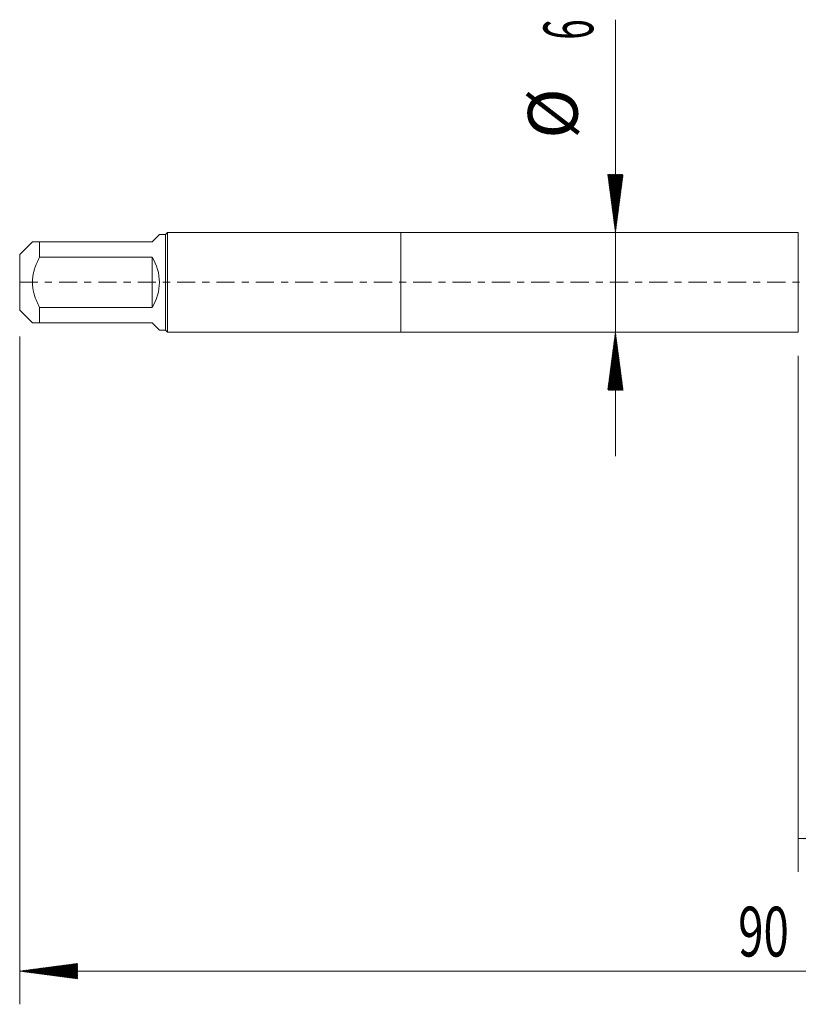
# Model space of a CAD drawing. Units: millimetres. Extents: x -23 to 88, y -82 to 30.
# Drawn here: x -23 to 24, y -44 to 16 of the extents above; entities that cross this region are included whole.
import ezdxf

# ---------------------------------------------------------------- set-up
doc = ezdxf.new("R2010")
doc.units = ezdxf.units.MM
doc.linetypes.add('CENTER', pattern=[47.5, 22, -8.5, 8.5, -8.5])
for name, color, linetype in [('1', 4, 'Continuous'), ('2', 7, 'Continuous'), ('SK1', 4, 'Continuous'), ('SK2', 7, 'Continuous'), ('SK4', 2, 'CENTER')]:
    doc.layers.add(name, color=color, linetype=linetype)
doc.styles.add('iso_b_vert', font='simplex.shx')
doc.dimstyles.get("Standard").update_dxf_attribs({"dimtxt": 0.18, "dimasz": 0.18, "dimexe": 0.18, "dimexo": 0.0625, "dimgap": 0.09, "dimtad": 1, "dimzin": 0, "dimdsep": 52, "dimtxsty": 'Standard', "dimcen": 0.09, "dimadec": 0, "dimazin": 0, "dimtfac": 1, "dimtdec": 4, "dimtofl": 0, "dimtmove": 0, "dimatfit": 3, "dimfxl": 1, "dimtolj": 1, "dimtzin": 0, "dimarcsym": 0})

# ---------------------------------------------------------------- blocks, each defined once
blk = doc.blocks.new('_U3')
at = {"layer": 'SK2', "lineweight": 13}
for p, q in [((24, -4.4375), (24, -35.558726)), ((67, -5.646226), (67, -35.558726)), ((67, -33.558726), (24, -33.558726))]:
    blk.add_line(p, q, dxfattribs=at)
at = {"layer": 'SK2', "lineweight": 18}
for points in [[(24, -33.558726), (27.499998, -33.097942), (27.500002, -34.019509)], [(67, -33.558726), (63.500002, -34.019509), (63.499998, -33.097942)]]:
    blk.add_solid(points, dxfattribs=at)
at = {"layer": 'SK2', "lineweight": 18, "insert": (43.709229, -32.673611), "char_height": 3, "attachment_point": 7, "line_spacing_factor": 1.084337, "style": 'iso_b_vert'}
blk.add_mtext('\\W0.7361;43', dxfattribs=at)

msp = doc.modelspace()

# ---------------------------------------------------------------- hatches: boundary and pattern name
at = {"layer": '2', "lineweight": 13}
h = msp.add_hatch(dxfattribs=at)
h.set_pattern_fill('ANSI31', color=256, scale=0.0062, style=0)
h.paths.add_polyline_path([(-23, -41.5587), (-19.5, -41.0979), (-19.5, -42.0195)])
at = {"layer": 'SK2', "lineweight": 13}
h = msp.add_hatch(dxfattribs=at)
h.set_pattern_fill('ANSI31', color=256, scale=0.0062, style=0)
h.paths.add_polyline_path([(12.96, 3), (12.4992, 6.5), (13.4208, 6.5)])
h = msp.add_hatch(dxfattribs=at)
h.set_pattern_fill('ANSI31', color=256, scale=0.0062, style=0)
h.paths.add_polyline_path([(12.96, -3), (13.4208, -6.5), (12.4992, -6.5)])

# ---------------------------------------------------------------- linework, layer by layer
at = {"layer": '1', "lineweight": 18}
for p, q in [((0, 3), (0, -3)), ((24, 3), (0, 3)), ((24, 3), (24, -3)), ((0, -3), (24, -3))]:
    msp.add_line(p, q, dxfattribs=at)
at = {"layer": '2', "lineweight": 18}
for p, q in [((-23, -3.2675), (-23, -43.5587)), ((67, -41.5587), (-23, -41.5587))]:
    msp.add_line(p, q, dxfattribs=at)
at = {"layer": 'SK1', "lineweight": 18}
for p, q in [((-14.08, 3), (-14.2, 2.88)), ((-14.08, -3), (-14.08, 3)), ((0, 3), (-14.08, 3)), ((0, 3), (0, -3)), ((-22.23, 2.45), (-23, 1.68)), ((-21.8, 2.45), (-15, 2.45)), ((-21.8, 1.5139), (-21.8, 2.45)), ((-15, 2.45), (-14.57, 2.88)), ((-14.2, 2.88), (-14.57, 2.88)), ((-14.2, 2.88), (-14.2, -2.88)), ((-23, 1.68), (-23, -1.68)), ((-15, 1.5139), (-21.8, 1.5139)), ((-15, 1.5139), (-15, -1.5139)), ((-23, -1.68), (-22.23, -2.45)), ((-21.8, -1.5139), (-15, -1.5139)), ((-21.8, -2.45), (-21.8, -1.5139)), ((-15, -2.45), (-21.8, -2.45)), ((-15, -2.45), (-14.57, -2.88)), ((-14.57, -2.88), (-14.2, -2.88)), ((-14.2, -2.88), (-14.08, -3)), ((-14.08, -3), (0, -3))]:
    msp.add_line(p, q, dxfattribs=at)
msp.add_arc((-17.45, 0), 2.88, 328.287282, 31.712718, dxfattribs=at)
for points, knots in [([(-21.8, 2.45), (-21.8155, 2.45), (-21.8307, 2.45), (-21.8606, 2.45), (-21.9045, 2.45), (-21.9455, 2.45), (-22.0232, 2.45), (-22.0693, 2.45), (-22.127, 2.45), (-22.1443, 2.45), (-22.1671, 2.45), (-22.1741, 2.45), (-22.187, 2.45), (-22.1929, 2.45), (-22.2193, 2.45), (-22.23, 2.45), (-22.23, 2.45)], [0, 0, 0, 0, 0.0625083, 0.0625083, 0.1250167, 0.2500334, 0.2500334, 0.5000668, 0.5000668, 0.6250834, 0.6250834, 0.6875918, 0.6875918, 0.7501001, 0.7501001, 1, 1, 1, 1]), ([(-21.8, -1.5139), (-21.8619, -1.3962), (-21.9194, -1.2769), (-22.023, -1.034), (-22.0691, -0.9104), (-22.1269, -0.7208), (-22.153, -0.6248), (-22.1741, -0.5271), (-22.1871, -0.4615), (-22.193, -0.4285), (-22.2193, -0.264), (-22.23, -0.1322), (-22.23, 0.1317), (-22.2193, 0.2638), (-22.1929, 0.429), (-22.187, 0.4619), (-22.1741, 0.5273), (-22.1671, 0.5598), (-22.1443, 0.6566), (-22.127, 0.7204), (-22.0693, 0.9098), (-22.0232, 1.0334), (-21.9455, 1.2157), (-21.9045, 1.3061), (-21.8606, 1.3955), (-21.8307, 1.4549), (-21.8155, 1.4845), (-21.8, 1.5139)], [0, 0, 0, 0, 0.125, 0.125, 0.25, 0.25, 0.3125, 0.34375, 0.34375, 0.375, 0.375, 0.5, 0.5, 0.625, 0.625, 0.65625, 0.65625, 0.6875, 0.6875, 0.75, 0.75, 0.875, 0.875, 0.9375, 0.96875, 0.96875, 1, 1, 1, 1]), ([(-22.23, -2.45), (-22.23, -2.45), (-22.2193, -2.45), (-22.1929, -2.45), (-22.187, -2.45), (-22.1741, -2.45), (-22.1671, -2.45), (-22.1443, -2.45), (-22.127, -2.45), (-22.0693, -2.45), (-22.0232, -2.45), (-21.9455, -2.45), (-21.9045, -2.45), (-21.8606, -2.45), (-21.8307, -2.45), (-21.8155, -2.45), (-21.8, -2.45)], [0, 0, 0, 0, 0.2498999, 0.2498999, 0.3124083, 0.3124083, 0.3749166, 0.3749166, 0.4999333, 0.4999333, 0.7499666, 0.7499666, 0.8749833, 0.9374917, 0.9374917, 1, 1, 1, 1])]:
    msp.add_open_spline(points, degree=3, knots=knots, dxfattribs=at)
at = {"layer": 'SK2', "lineweight": 18}
msp.add_line((12.96, 15.8418), (12.96, -10.5), dxfattribs=at)
at = {"layer": 'SK4', "lineweight": 18, "ltscale": 0.05}
msp.add_line((-23, 0), (68.55, 0), dxfattribs=at)

# ---------------------------------------------------------------- texts
at = {"layer": '2', "lineweight": 18, "insert": (20.3672, -40.6736), "char_height": 3, "attachment_point": 7, "line_spacing_factor": 1.084337, "style": 'iso_b_vert'}
msp.add_mtext('\\W0.6740;90', dxfattribs=at)
at = {"layer": 'SK2', "lineweight": 18, "char_height": 3, "attachment_point": 7, "rotation": 90, "line_spacing_factor": 1.084337, "style": 'iso_b_vert'}
for s, insert in [('\\W0.5404;6', (11.6189, 14.635)), ('%%c', (11.6189, 8.6584))]:
    msp.add_mtext(s, dxfattribs=dict(at, insert=insert))

# ---------------------------------------------------------------- dimensions: what is measured, and where the dimension line sits
at = {"layer": 'SK2', "lineweight": 18}
dim = msp.add_linear_dim(base=(24, -33.5587), p1=(67, -4.0587), p2=(24, -2.85), dimstyle='Standard', override={"dimtxt": 3, "dimasz": 3.5, "dimexe": 2, "dimexo": 1.5875, "dimgap": 1.5, "dimtad": 1, "dimtih": 1, "dimtoh": 0, "dimdec": 1, "dimlfac": 1, "dimzin": 8, "dimdsep": 46, "dimlunit": 2, "dimpost": '<>', "dimtxsty": 'iso_b_vert', "dimsah": 1, "dimse1": 0, "dimse2": 0, "dimsd1": 0, "dimsd2": 0, "dimclrd": 2, "dimclre": 2, "dimclrt": 2, "dimtol": 0, "dimtm": -0.1, "dimtfac": 1.166667, "dimtdec": 3, "dimtofl": 1, "dimtmove": 0, "dimtzin": 8, "dimlwd": 13, "dimlwe": 13}, dxfattribs=at)
dim.commit()
dim.dimension.update_dxf_attribs({"geometry": '_U3', "text_midpoint": (45.5, -33.5587)})

doc.saveas('drawing.dxf')
